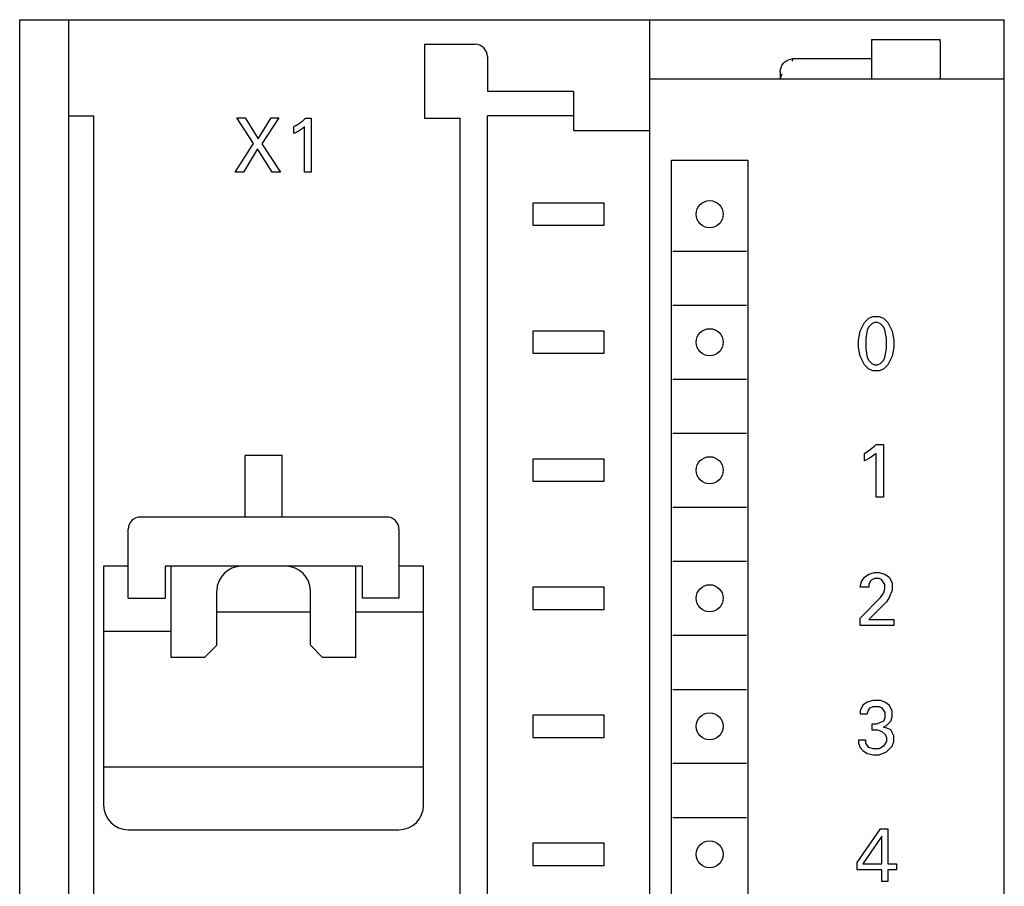
# Model space of a CAD drawing. Extents: x 0 to 594, y 0 to 420.
# Drawn here: x 132 to 172, y 307 to 342 of the extents above; entities that cross this region are included whole.
import ezdxf

# ---------------------------------------------------------------- set-up
doc = ezdxf.new("R2010")
doc.units = 0
doc.header["$LTSCALE"] = 32.67
doc.header["$MEASUREMENT"] = 0
doc.layers.add('20000_FRONT_O', color=7, linetype='CONTINUOUS')

msp = doc.modelspace()

# ---------------------------------------------------------------- linework, layer by layer
at = {"layer": '20000_FRONT_O', "color": 7, "linetype": 'Continuous'}
for p, q in [((132.48168, 217.10316), (132.48168, 342.10316)), ((132.48168, 342.10316), (172.48168, 342.10316)), ((134.48168, 217.10316), (134.48168, 342.10316)), ((158.08168, 217.10316), (158.08168, 342.10316)), ((172.48168, 217.10316), (172.48168, 342.10316)), ((167.08168, 341.30316), (167.08168, 339.70316)), ((167.08168, 341.30316), (169.87637, 341.30316)), ((169.87935, 341.27203), (169.87637, 341.30316)), ((169.88111, 341.24205), (169.87935, 341.27203)), ((169.88168, 341.21321), (169.88111, 341.24205)), ((169.88168, 341.21321), (169.88168, 339.70316)), ((148.93168, 341.10316), (148.93168, 338.10316)), ((148.93168, 341.10316), (150.98168, 341.10316)), ((151.48168, 340.60316), (151.48168, 339.20316)), ((163.56089, 340.3865), (163.63296, 340.43844)), ((163.63296, 340.43844), (163.71173, 340.47619)), ((163.71173, 340.47619), (163.79562, 340.49928)), ((163.79562, 340.49928), (163.88168, 340.50701)), ((163.88168, 340.50701), (163.86632, 340.42162)), ((167.08168, 340.50701), (163.88168, 340.50701)), ((163.38168, 339.98937), (163.38866, 340.07726)), ((163.38866, 340.07726), (163.4106, 340.16386)), ((163.4106, 340.16386), (163.44751, 340.2466)), ((163.44751, 340.2466), (163.49848, 340.3221)), ((163.49848, 340.3221), (163.56089, 340.3865)), ((158.08168, 339.70316), (172.48168, 339.70316)), ((163.38168, 339.99169), (163.38168, 339.70316)), ((163.39767, 339.79031), (163.38168, 339.70316)), ((163.44903, 339.88962), (163.39767, 339.79031)), ((151.48168, 339.20316), (154.98168, 339.20316)), ((154.98168, 339.20316), (154.98168, 337.60316)), ((134.48168, 338.20316), (135.48168, 338.20316)), ((135.48168, 338.20316), (135.48168, 290.50316)), ((141.98572, 337.0684), (141.30374, 338.11617)), ((141.30374, 338.11617), (141.64192, 338.11617)), ((141.64192, 338.11617), (142.16814, 337.26174)), ((142.16814, 337.26174), (142.69156, 338.11617)), ((143.01431, 338.11617), (142.32391, 337.06216)), ((142.69156, 338.11617), (143.01431, 338.11617)), ((143.99806, 338.00594), (143.9831, 337.99275)), ((144.01285, 338.01932), (143.99806, 338.00594)), ((144.02745, 338.03291), (144.01285, 338.01932)), ((144.04187, 338.04669), (144.02745, 338.03291)), ((144.0561, 338.06066), (144.04187, 338.04669)), ((144.07014, 338.07482), (144.0561, 338.06066)), ((144.08398, 338.08917), (144.07014, 338.07482)), ((144.09763, 338.10369), (144.08398, 338.08917)), ((144.09763, 338.10369), (144.32215, 338.10369)), ((144.32215, 338.10369), (144.32215, 335.91617)), ((148.93168, 338.10316), (150.38168, 338.10316)), ((150.38168, 220.00316), (150.38168, 338.10316)), ((151.48168, 221.00316), (151.48168, 338.20316)), ((154.98168, 338.20316), (151.48168, 338.20316)), ((143.64102, 337.77311), (143.62332, 337.76535)), ((143.62332, 337.49094), (143.62332, 337.76535)), ((143.65859, 337.78113), (143.64102, 337.77311)), ((143.67604, 337.7894), (143.65859, 337.78113)), ((143.69336, 337.79793), (143.67604, 337.7894)), ((143.71055, 337.80671), (143.69336, 337.79793)), ((143.72761, 337.81573), (143.71055, 337.80671)), ((143.74455, 337.825), (143.72761, 337.81573)), ((143.76134, 337.8345), (143.74455, 337.825)), ((143.778, 337.84425), (143.76134, 337.8345)), ((143.79452, 337.85422), (143.778, 337.84425)), ((143.81101, 337.8645), (143.79452, 337.85422)), ((143.82736, 337.87501), (143.81101, 337.8645)), ((143.84356, 337.88575), (143.82736, 337.87501)), ((143.83259, 337.59507), (143.84972, 337.60528)), ((143.85961, 337.89671), (143.84356, 337.88575)), ((143.84972, 337.60528), (143.86473, 337.61452)), ((143.8755, 337.90789), (143.85961, 337.89671)), ((143.86473, 337.61452), (143.8796, 337.62398)), ((143.89124, 337.91929), (143.8755, 337.90789)), ((143.8796, 337.62398), (143.89434, 337.63366)), ((143.90683, 337.9309), (143.89124, 337.91929)), ((143.89434, 337.63366), (143.90894, 337.64355)), ((143.92226, 337.94273), (143.90683, 337.9309)), ((143.90894, 337.64355), (143.92338, 337.65367)), ((143.93752, 337.95476), (143.92226, 337.94273)), ((143.92338, 337.65367), (143.93766, 337.664)), ((143.95262, 337.967), (143.93752, 337.95476)), ((143.93766, 337.664), (143.9501, 337.6733)), ((143.9501, 337.6733), (143.96242, 337.68278)), ((143.96795, 337.97977), (143.95262, 337.967)), ((143.96242, 337.68278), (143.97461, 337.69242)), ((143.9831, 337.99275), (143.96795, 337.97977)), ((143.97461, 337.69242), (143.98801, 337.70333)), ((143.98801, 337.70333), (144.00125, 337.71442)), ((144.00125, 337.71442), (144.01437, 337.72568)), ((144.01437, 337.72568), (144.03578, 337.74459)), ((144.03578, 337.74459), (144.05693, 337.76379)), ((144.05693, 335.91617), (144.05693, 337.76379)), ((154.98168, 337.60316), (158.08168, 337.60316)), ((143.62332, 337.49094), (143.64786, 337.50176)), ((143.64786, 337.50176), (143.67231, 337.51281)), ((143.67231, 337.51281), (143.69665, 337.5241)), ((143.69665, 337.5241), (143.72087, 337.53569)), ((143.72087, 337.53569), (143.74494, 337.54759)), ((143.74494, 337.54759), (143.76271, 337.55665)), ((143.76271, 337.55665), (143.78037, 337.56591)), ((143.78037, 337.56591), (143.79791, 337.5754)), ((143.79791, 337.5754), (143.81532, 337.58511)), ((143.81532, 337.58511), (143.83259, 337.59507)), ((141.23778, 335.91617), (141.98572, 337.0684)), ((142.14569, 336.85323), (141.56895, 335.91617)), ((142.73646, 335.91617), (142.14569, 336.85323)), ((142.32391, 337.06216), (143.08307, 335.91617)), ((158.96207, 285.20316), (158.96207, 336.40316)), ((158.96207, 336.40316), (162.06207, 336.40316)), ((162.06207, 336.40316), (162.06207, 285.20316)), ((141.56895, 335.91617), (141.23778, 335.91617)), ((143.08307, 335.91617), (142.73646, 335.91617)), ((144.32215, 335.91617), (144.05693, 335.91617)), ((153.33168, 334.65316), (153.33168, 333.75316)), ((156.23168, 334.65316), (153.33168, 334.65316)), ((156.23168, 333.75316), (156.23168, 334.65316)), ((153.33168, 333.75316), (156.23168, 333.75316)), ((159.01207, 332.70316), (162.01207, 332.70316)), ((159.01207, 330.50316), (162.01207, 330.50316)), ((166.97628, 329.98425), (167.15466, 330.04371)), ((167.15466, 330.04371), (167.39249, 330.04371)), ((167.39249, 330.04371), (167.57087, 329.98425)), ((166.61952, 329.44911), (166.7979, 329.80587)), ((166.7979, 329.80587), (166.97628, 329.98425)), ((166.97628, 329.62749), (166.91682, 329.50857)), ((167.0952, 329.74641), (166.97628, 329.62749)), ((167.21412, 329.80587), (167.0952, 329.74641)), ((167.33304, 329.80587), (167.21412, 329.80587)), ((167.45195, 329.74641), (167.33304, 329.80587)), ((167.57087, 329.62749), (167.45195, 329.74641)), ((167.57087, 329.98425), (167.74925, 329.80587)), ((167.63033, 329.50857), (167.57087, 329.62749)), ((167.74925, 329.80587), (167.92763, 329.44911)), ((153.33168, 329.45316), (153.33168, 328.55316)), ((156.23168, 329.45316), (153.33168, 329.45316)), ((156.23168, 328.55316), (156.23168, 329.45316)), ((166.56006, 329.09236), (166.61952, 329.44911)), ((166.91682, 329.50857), (166.85736, 329.15181)), ((167.68979, 329.15181), (167.63033, 329.50857)), ((167.92763, 329.44911), (167.98709, 329.09236)), ((166.56006, 328.79506), (166.56006, 329.09236)), ((166.85736, 329.15181), (166.85736, 328.7356)), ((167.68979, 328.7356), (167.68979, 329.15181)), ((167.98709, 329.09236), (167.98709, 328.79506)), ((153.33168, 328.55316), (156.23168, 328.55316)), ((166.61952, 328.4383), (166.56006, 328.79506)), ((166.7979, 328.08155), (166.61952, 328.4383)), ((166.85736, 328.7356), (166.91682, 328.37884)), ((167.63033, 328.37884), (167.68979, 328.7356)), ((167.92763, 328.4383), (167.74925, 328.08155)), ((167.98709, 328.79506), (167.92763, 328.4383)), ((166.97628, 327.90316), (166.7979, 328.08155)), ((166.91682, 328.37884), (166.97628, 328.25992)), ((166.97628, 328.25992), (167.0952, 328.141)), ((167.0952, 328.141), (167.21412, 328.08155)), ((167.21412, 328.08155), (167.33304, 328.08155)), ((167.33304, 328.08155), (167.45195, 328.141)), ((167.45195, 328.141), (167.57087, 328.25992)), ((167.57087, 328.25992), (167.63033, 328.37884)), ((167.74925, 328.08155), (167.57087, 327.90316)), ((167.15466, 327.84371), (166.97628, 327.90316)), ((167.39249, 327.84371), (167.15466, 327.84371)), ((167.57087, 327.90316), (167.39249, 327.84371)), ((159.01207, 327.50316), (162.01207, 327.50316)), ((159.01207, 325.30316), (162.01207, 325.30316)), ((167.21412, 324.78424), (167.27358, 324.84371)), ((167.27358, 324.84371), (167.57087, 324.84371)), ((167.57087, 324.84371), (167.57087, 322.70317)), ((166.7979, 324.48695), (166.97628, 324.60587)), ((166.7979, 324.18965), (166.7979, 324.48695)), ((166.97628, 324.60587), (167.21412, 324.78424)), ((167.27358, 324.48695), (167.03574, 324.30857)), ((167.27358, 322.70317), (167.27358, 324.48695)), ((141.63976, 321.90316), (141.63976, 324.39509)), ((143.13976, 324.39509), (141.63976, 324.39509)), ((143.13976, 321.90316), (143.13976, 324.39509)), ((153.33168, 324.25316), (153.33168, 323.35316)), ((156.23168, 324.25316), (153.33168, 324.25316)), ((156.23168, 323.35316), (156.23168, 324.25316)), ((167.03574, 324.30857), (166.7979, 324.18965)), ((153.33168, 323.35316), (156.23168, 323.35316)), ((167.57087, 322.70317), (167.27358, 322.70317)), ((159.01207, 322.30316), (162.01207, 322.30316)), ((147.38976, 321.90316), (137.38976, 321.90316)), ((136.88976, 318.60316), (136.88976, 321.40316)), ((147.88976, 321.40316), (147.88976, 318.60316)), ((159.01207, 320.10316), (162.01207, 320.10316)), ((135.88976, 319.90316), (135.88976, 310.20316)), ((136.88976, 319.90316), (135.88976, 319.90316)), ((138.38976, 319.90316), (138.38976, 318.60316)), ((146.38976, 319.90316), (138.38976, 319.90316)), ((138.63976, 316.20316), (138.63976, 319.90316)), ((146.13976, 316.20316), (146.13976, 319.90316)), ((146.38976, 319.90316), (146.38976, 318.60316)), ((148.88976, 319.90316), (147.88976, 319.90316)), ((148.88976, 310.20316), (148.88976, 319.90316)), ((166.97628, 319.58425), (167.21412, 319.6437)), ((167.21412, 319.6437), (167.39249, 319.6437)), ((167.39249, 319.6437), (167.63033, 319.58425)), ((166.61952, 319.04911), (166.67898, 319.28695)), ((166.67898, 319.28695), (166.7979, 319.46533)), ((166.7979, 319.46533), (166.97628, 319.58425)), ((167.03574, 319.28695), (166.97628, 319.16803)), ((167.0952, 319.34641), (167.03574, 319.28695)), ((167.21412, 319.40586), (167.0952, 319.34641)), ((167.39249, 319.40586), (167.21412, 319.40586)), ((167.51141, 319.34641), (167.39249, 319.40586)), ((167.63033, 319.16803), (167.51141, 319.34641)), ((167.63033, 319.58425), (167.80871, 319.46533)), ((167.80871, 319.46533), (167.92763, 319.22749)), ((167.92763, 319.22749), (167.92763, 318.9302)), ((140.48976, 316.70316), (140.48976, 318.90316)), ((144.28976, 316.70316), (144.28976, 318.90316)), ((153.33168, 319.05316), (153.33168, 318.15316)), ((156.23168, 319.05316), (153.33168, 319.05316)), ((156.23168, 318.15316), (156.23168, 319.05316)), ((166.97628, 319.04911), (166.61952, 319.04911)), ((166.97628, 319.16803), (166.97628, 319.04911)), ((167.45195, 318.63289), (167.57087, 318.81128)), ((167.57087, 318.81128), (167.63033, 318.98965)), ((167.63033, 318.98965), (167.63033, 319.16803)), ((167.92763, 318.9302), (167.80871, 318.63289)), ((136.88976, 318.60316), (138.38976, 318.60316)), ((147.88976, 318.60316), (146.38976, 318.60316)), ((166.61952, 317.80046), (167.45195, 318.63289)), ((167.68979, 318.45452), (166.97628, 317.741)), ((167.80871, 318.63289), (167.68979, 318.45452)), ((140.48976, 318.05637), (144.28976, 318.05637)), ((146.13976, 318.05637), (148.88976, 318.05637)), ((153.33168, 318.15316), (156.23168, 318.15316)), ((166.61952, 317.50316), (166.61952, 317.80046)), ((166.97628, 317.741), (167.98709, 317.741)), ((167.98709, 317.741), (167.98709, 317.50316)), ((138.63976, 317.25637), (135.88976, 317.25637)), ((167.98709, 317.50316), (166.61952, 317.50316)), ((159.01207, 317.10316), (162.01207, 317.10316)), ((139.98976, 316.20316), (140.48976, 316.70316)), ((144.78976, 316.20316), (144.28976, 316.70316)), ((139.98976, 316.20316), (138.63976, 316.20316)), ((146.13976, 316.20316), (144.78976, 316.20316)), ((159.01207, 314.90316), (162.01207, 314.90316)), ((167.15466, 314.44371), (166.91682, 314.38424)), ((167.45195, 314.44371), (167.15466, 314.44371)), ((167.63033, 314.38424), (167.45195, 314.44371)), ((166.73844, 314.26532), (166.61952, 314.02749)), ((166.61952, 314.02749), (166.61952, 313.90857)), ((166.91682, 314.38424), (166.73844, 314.26532)), ((166.91682, 313.90857), (166.97628, 314.08695)), ((166.97628, 314.08695), (167.03574, 314.1464)), ((167.03574, 314.1464), (167.15466, 314.20587)), ((167.15466, 314.20587), (167.39249, 314.20587)), ((167.39249, 314.20587), (167.51141, 314.1464)), ((167.51141, 314.1464), (167.63033, 313.96803)), ((167.80871, 314.26532), (167.63033, 314.38424)), ((167.92763, 314.02749), (167.80871, 314.26532)), ((167.92763, 313.78965), (167.92763, 314.02749)), ((153.33168, 313.85316), (153.33168, 312.95316)), ((156.23168, 313.85316), (153.33168, 313.85316)), ((156.23168, 312.95316), (156.23168, 313.85316)), ((166.61952, 313.90857), (166.91682, 313.90857)), ((167.57087, 313.61127), (167.45195, 313.55182)), ((167.63033, 313.73019), (167.57087, 313.61127)), ((167.63033, 313.96803), (167.63033, 313.73019)), ((167.68979, 313.4329), (167.86817, 313.61127)), ((167.86817, 313.61127), (167.92763, 313.78965)), ((167.0952, 313.49235), (167.0952, 313.25451)), ((167.27358, 313.49235), (167.0952, 313.49235)), ((167.0952, 313.25451), (167.33304, 313.25451)), ((167.45195, 313.55182), (167.27358, 313.49235)), ((167.33304, 313.25451), (167.51141, 313.19506)), ((167.57087, 313.37343), (167.68979, 313.4329)), ((167.74925, 313.31398), (167.57087, 313.37343)), ((167.86817, 313.25451), (167.74925, 313.31398)), ((167.98709, 313.01668), (167.86817, 313.25451)), ((153.33168, 312.95316), (156.23168, 312.95316)), ((166.56006, 312.8383), (166.56006, 312.71938)), ((166.85736, 312.8383), (166.56006, 312.8383)), ((166.85736, 312.71938), (166.85736, 312.8383)), ((167.51141, 313.19506), (167.63033, 313.07614)), ((167.63033, 313.07614), (167.68979, 312.95722)), ((167.68979, 312.95722), (167.68979, 312.77884)), ((167.98709, 312.77884), (167.98709, 313.01668)), ((166.56006, 312.71938), (166.61952, 312.541)), ((166.61952, 312.541), (166.73844, 312.42209)), ((166.73844, 312.42209), (166.91682, 312.30317)), ((166.97628, 312.541), (166.85736, 312.71938)), ((167.15466, 312.48154), (166.97628, 312.541)), ((167.39249, 312.48154), (167.15466, 312.48154)), ((167.57087, 312.60046), (167.39249, 312.48154)), ((167.68979, 312.77884), (167.57087, 312.60046)), ((167.68979, 312.36262), (167.92763, 312.60046)), ((167.92763, 312.60046), (167.98709, 312.77884)), ((166.91682, 312.30317), (167.15466, 312.2437)), ((167.15466, 312.2437), (167.39249, 312.2437)), ((167.39249, 312.2437), (167.68979, 312.36262)), ((135.88976, 311.75637), (148.88976, 311.75637)), ((159.01207, 311.90316), (162.01207, 311.90316)), ((159.01207, 309.70316), (162.01207, 309.70316)), ((136.88976, 309.20316), (147.88976, 309.20316)), ((166.5006, 307.87614), (167.45195, 309.2437)), ((167.45195, 309.2437), (167.74925, 309.2437)), ((167.74925, 309.2437), (167.74925, 307.81668)), ((167.51141, 308.94641), (166.73844, 307.81668)), ((167.51141, 307.81668), (167.51141, 308.94641)), ((153.33168, 308.65316), (153.33168, 307.75316)), ((156.23168, 308.65316), (153.33168, 308.65316)), ((156.23168, 307.75316), (156.23168, 308.65316)), ((153.33168, 307.75316), (156.23168, 307.75316)), ((166.5006, 307.57884), (166.5006, 307.87614)), ((166.73844, 307.81668), (167.51141, 307.81668)), ((167.74925, 307.81668), (168.10601, 307.81668)), ((168.10601, 307.81668), (168.10601, 307.57884)), ((167.51141, 307.57884), (166.5006, 307.57884)), ((167.51141, 307.10317), (167.51141, 307.57884)), ((167.74925, 307.57884), (167.74925, 307.10317)), ((168.10601, 307.57884), (167.74925, 307.57884)), ((167.74925, 307.10317), (167.51141, 307.10317))]:
    msp.add_line(p, q, dxfattribs=at)
for centre in [(160.51207, 334.20316), (160.51207, 329.00316), (160.51207, 323.80316), (160.51207, 318.60316), (160.51207, 313.40316), (160.51207, 308.20316)]:
    msp.add_circle(centre, 0.55, dxfattribs=at)
for centre, radius, start, end in [((150.98168, 340.60316), 0.5, 0, 90), ((137.38976, 321.40316), 0.5, 90, 180), ((147.38976, 321.40316), 0.5, 0, 90), ((141.48976, 318.90316), 1, 90, 180), ((143.28976, 318.90316), 1, 0, 90), ((136.88976, 310.20316), 1, 180, 270), ((147.88976, 310.20316), 1, 270, 0)]:
    msp.add_arc(centre, radius, start, end, dxfattribs=at)

doc.saveas('drawing.dxf')
